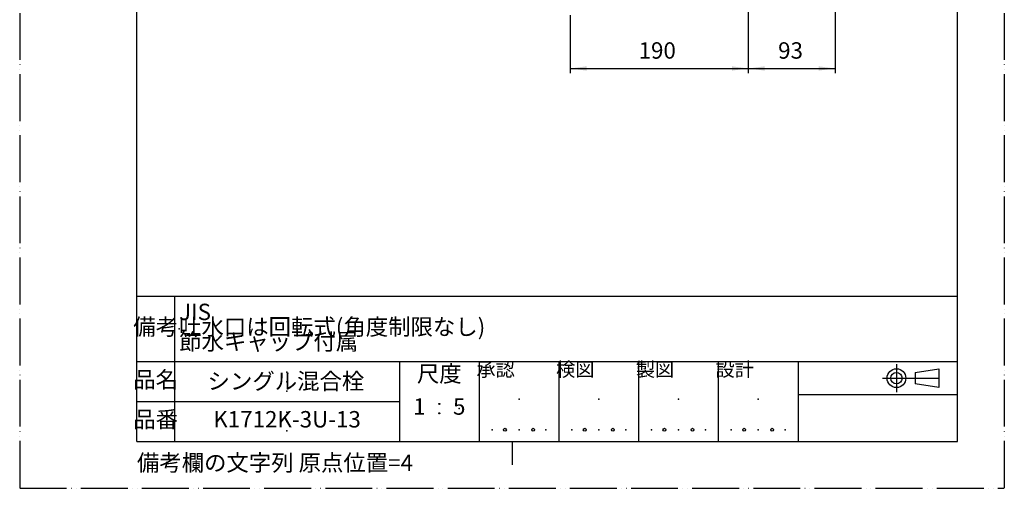
# Model space of a CAD drawing. Units: millimetres. Extents: x 0 to 1050, y 0 to 1485.
# Drawn here: x 0 to 1050, y 0 to 500 of the extents above; entities that cross this region are included whole.
import ezdxf

# ---------------------------------------------------------------- set-up
doc = ezdxf.new("R2010")
doc.units = ezdxf.units.MM
doc.linetypes.add('DOT_CENTER', pattern=[14, 12, -1, 0, -1])
doc.linetypes.add('PHANTOM', pattern=[13, 10, -1, 0, -1, 0, -1])
doc.layers.add('1', color=7, linetype='Continuous')
doc.styles.add('CONVERTER_11', font='MS Mincho.ttf', dxfattribs={"width": 0.89})
doc.styles.add('CONVERTER_12', font='txt.shx', dxfattribs={"width": 0.9})
doc.dimstyles.new('ME10_DIM_14', dxfattribs={"dimtxt": 17.5, "dimasz": 17.5, "dimexe": 5, "dimexo": 0, "dimgap": 5, "dimtad": 1, "dimdsep": 46, "dimtxsty": 'CONVERTER_12', "dimsah": 1, "dimcen": 0.09, "dimclrd": 2, "dimclre": 2, "dimclrt": 7, "dimadec": 0, "dimazin": 0, "dimtfac": 1, "dimtdec": 4, "dimtix": 1, "dimtmove": 0, "dimatfit": 3, "dimfxl": 1, "dimtolj": 1, "dimtzin": 0, "dimarcsym": 0})
doc.dimstyles.new('ME10_DIM_21', dxfattribs={"dimtxt": 17.5, "dimasz": 17.5, "dimexe": 5, "dimexo": 0, "dimgap": 5, "dimtad": 1, "dimdsep": 46, "dimtxsty": 'CONVERTER_12', "dimsah": 1, "dimcen": 0.09, "dimclrd": 2, "dimclre": 2, "dimclrt": 7, "dimadec": 0, "dimazin": 0, "dimtfac": 1, "dimtdec": 4, "dimtix": 1, "dimtmove": 0, "dimatfit": 3, "dimfxl": 1, "dimtolj": 1, "dimtzin": 0, "dimarcsym": 0})

# ---------------------------------------------------------------- blocks, each defined once
blk = doc.blocks.new('開示A4')
at = {"layer": '1', "color": 4, "linetype": 'PHANTOM'}
for p, q in [((0, 297), (0, 0)), ((210, 297), (210, 0)), ((0, 0), (210, 0))]:
    blk.add_line(p, q, dxfattribs=at)
at = {"layer": '1', "color": 7, "linetype": 'Continuous'}
for p, q in [((25, 10), (25, 148.5)), ((200, 10), (200, 148.5)), ((25, 41), (200, 41)), ((200, 27), (25, 27)), ((191, 24.7), (196, 25.5)), ((196, 25.5), (196, 21.5)), ((191, 24.7), (191, 22.3)), ((196, 21.5), (191, 22.3)), ((25, 10), (105, 10)), ((105, 10), (200, 10))]:
    blk.add_line(p, q, dxfattribs=at)
at = {"layer": '1', "color": 2, "linetype": 'Continuous'}
for p, q in [((33, 41), (33, 27)), ((33, 27), (33, 10)), ((81, 27), (81, 10)), ((98, 27), (98, 10)), ((115, 27), (115, 10)), ((132, 27), (132, 10)), ((149, 27), (149, 10)), ((166, 27), (166, 10)), ((166, 20), (200, 20)), ((25, 18.5), (81, 18.5)), ((105, 10), (105, 5))]:
    blk.add_line(p, q, dxfattribs=at)
at = {"layer": '1', "color": 2, "linetype": 'DOT_CENTER'}
for p, q in [((187, 26.5), (187, 20.5)), ((184, 23.5), (197, 23.5))]:
    blk.add_line(p, q, dxfattribs=at)
at = {"layer": '1', "color": 7, "linetype": 'Continuous'}
for centre, radius in [((187, 23.5), 2), ((187, 23.5), 1.2), ((103.5, 12.5), 0.3), ((109.5, 12.5), 0.3), ((120.5, 12.5), 0.3), ((126.5, 12.5), 0.3), ((137.5, 12.5), 0.3), ((143.5, 12.5), 0.3), ((154.5, 12.5), 0.3), ((160.5, 12.5), 0.3)]:
    blk.add_circle(centre, radius, dxfattribs=at)
at = {"layer": '1', "color": 7, "linetype": 'DOT_CENTER'}
for centre in [(89.5, 18), (89.5, 16)]:
    blk.add_circle(centre, 0.1, dxfattribs=at)
at = {"layer": '1', "color": 4}
for p in [(34, 34), (57, 24.75), (57, 22.75), (57, 20.75), (106.5, 19), (123.5, 19), (140.5, 19), (157.5, 19), (85.25, 17), (93.75, 17), (57, 16.25), (57, 14.25), (57, 12.25), (100.75, 12.5), (106.5, 12.5), (112.25, 12.5), (117.75, 12.5), (123.5, 12.5), (129.25, 12.5), (134.75, 12.5), (140.5, 12.5), (146.25, 12.5), (151.75, 12.5), (157.5, 12.5), (163.25, 12.5)]:
    blk.add_point(p, dxfattribs=at)
at = {"layer": '1', "color": 2, "attachment_point": 5, "style": 'CONVERTER_11'}
for s, insert, char_height, line_spacing_factor in [('備考', (29, 34), 3.5, 0.454545), ('検図', (118.5, 25), 3, 0.590909), ('製図', (135.5, 25), 3, 0.590909), ('設計', (152.5, 25), 3, 0.590909), ('品名', (29, 22.75), 3.5, 0.727273), ('尺度', (89.5, 24), 3.5, 0.545455), ('承認', (101.5, 25), 3, 0.590909), ('品番', (29, 14.25), 3.5, 0.727273)]:
    blk.add_mtext(s, dxfattribs=dict(at, insert=insert, char_height=char_height, line_spacing_factor=line_spacing_factor))
at = {"layer": '1', "color": 250, "insert": (25, 5), "char_height": 3.5, "attachment_point": 4, "line_spacing_factor": 0.545455, "style": 'CONVERTER_11'}
blk.add_mtext('備考欄の文字列 原点位置=4', dxfattribs=at)
blk = doc.blocks.new('*D39')
at = {"layer": '1', "color": 2, "linetype": 'Continuous'}
for p, q in [((777, 522.4), (777, 442.9)), ((587, 504.9), (587, 442.9)), ((587, 447.9), (777, 447.9))]:
    blk.add_line(p, q, dxfattribs=at)
at = {"layer": '1', "color": 2}
for points in [[(604.5, 450.2), (604.5, 445.6), (587, 447.9)], [(759.5, 445.6), (759.5, 450.2), (777, 447.9)]]:
    blk.add_solid(points, dxfattribs=at)
at = {"layer": '1', "color": 7, "insert": (660, 452.9), "char_height": 17.5, "attachment_point": 7, "rotation": 0.0001, "line_spacing_factor": 0.60024, "style": 'CONVERTER_12'}
blk.add_mtext('190', dxfattribs=at)
blk = doc.blocks.new('*D46')
at = {"layer": '1', "color": 2, "linetype": 'Continuous'}
for p, q in [((777, 522.4), (777, 442.9)), ((869.5, 518.4), (869.5, 442.9)), ((777, 447.9), (869.5, 447.9))]:
    blk.add_line(p, q, dxfattribs=at)
at = {"layer": '1', "color": 2}
for points in [[(794.5, 450.2), (794.5, 445.6), (777, 447.9)], [(852, 445.6), (852, 450.2), (869.5, 447.9)]]:
    blk.add_solid(points, dxfattribs=at)
at = {"layer": '1', "color": 7, "insert": (808.8, 452.9), "char_height": 17.5, "attachment_point": 7, "rotation": 0.0001, "line_spacing_factor": 0.60024, "style": 'CONVERTER_12'}
blk.add_mtext('93', dxfattribs=at)

msp = doc.modelspace()

# ---------------------------------------------------------------- block references
at = {"layer": '1', "xscale": 5, "yscale": 5, "zscale": 5}
msp.add_blockref('開示A4', (0, 0), dxfattribs=at)

# ---------------------------------------------------------------- texts
at = {"color": 7, "char_height": 17.5, "attachment_point": 5}
for s, insert, line_spacing_factor, style in [('シングル混合栓', (283.942, 112.049), 0.545455, 'CONVERTER_11'), ('K1712K-3U-13', (285.12, 71.395), 0.720288, 'CONVERTER_12')]:
    msp.add_mtext(s, dxfattribs=dict(at, insert=insert, line_spacing_factor=line_spacing_factor, style=style))
at = {"layer": '1', "color": 7, "char_height": 17.5}
for s, insert, attachment_point, line_spacing_factor, style in [('JIS\\P吐水口は回転式(角度制限なし)\\P節水キャップ付属', (170, 170), 4, 0.545455, 'CONVERTER_11'), ('1', (426.25, 85), 5, 0.720288, 'CONVERTER_12'), ('5', (468.75, 85), 5, 0.720288, 'CONVERTER_12')]:
    msp.add_mtext(s, dxfattribs=dict(at, insert=insert, attachment_point=attachment_point, line_spacing_factor=line_spacing_factor, style=style))

# ---------------------------------------------------------------- dimensions: what is measured, and where the dimension line sits
at = {"layer": '1'}
dim = msp.add_linear_dim(base=(587, 447.9), p1=(777, 522.4), p2=(587, 504.9), dimstyle='ME10_DIM_14', dxfattribs=at)
dim.commit()
dim.dimension.update_dxf_attribs({"geometry": '*D39', "text_midpoint": (678.364, 461.65), "text_rotation": 0.000139})
dim = msp.add_linear_dim(base=(777, 447.9), p1=(869.51, 518.403), p2=(777, 522.4), text='93', dimstyle='ME10_DIM_21', dxfattribs=at)
dim.commit()
dim.dimension.update_dxf_attribs({"geometry": '*D46', "text_midpoint": (821.963, 461.65), "text_rotation": 0.000139})

doc.saveas('drawing.dxf')
